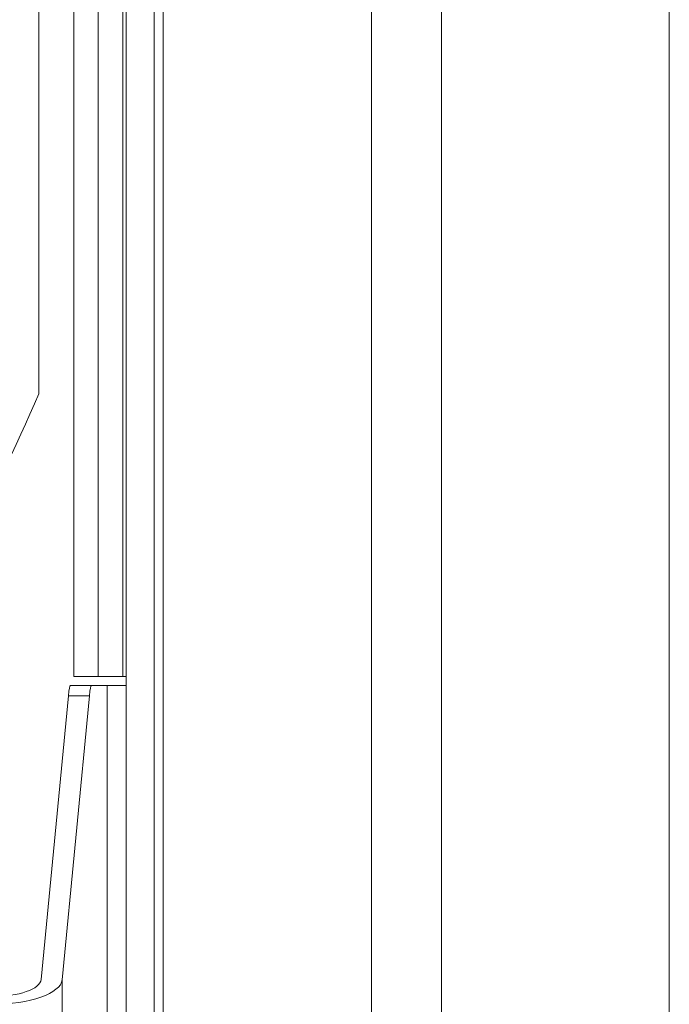
# Model space of a CAD drawing. Units: millimetres. Extents: x 109 to 2257, y 28 to 1969.
# Drawn here: x 1357 to 1395, y 320 to 376 of the extents above; entities that cross this region are included whole.
import ezdxf

# ---------------------------------------------------------------- set-up
doc = ezdxf.new("R2010")
doc.units = ezdxf.units.MM
doc.header["$LTSCALE"] = 12
doc.layers.add('1', color=7, linetype='Continuous')

msp = doc.modelspace()

# ---------------------------------------------------------------- linework, layer by layer
at = {"layer": '1', "color": 7, "linetype": 'Continuous', "lineweight": 18}
for p, q in [((1394.54393, 243.04691), (1394.54393, 923.04688)), ((1381.54393, 912.44688), (1381.54393, 253.64691)), ((1365.14393, 909.44688), (1365.14393, 256.64691)), ((1363.54393, 261.64691), (1363.54393, 904.44688)), ((1360.54393, 338.54691), (1360.54393, 827.54688)), ((1361.94393, 338.54691), (1361.94393, 827.54688)), ((1358.54393, 354.68706), (1358.54393, 421.40675)), ((1361.94393, 338.54691), (1360.54393, 338.54691)), ((1363.34393, 338.54691), (1361.94393, 338.54691)), ((1363.54413, 338.54691), (1363.34393, 338.54691)), ((1360.35715, 338.04691), (1361.55788, 338.04691)), ((1361.55788, 338.04691), (1362.46158, 338.04691)), ((1362.46158, 338.04691), (1363.54391, 338.04691)), ((1358.68581, 321.26871), (1360.23771, 337.44383)), ((1359.88507, 321.25347), (1361.43844, 337.44383))]:
    msp.add_line(p, q, dxfattribs=at)
at = {"layer": '1', "color": 7, "linetype": 'Continuous', "lineweight": 13}
for p, q in [((1365.64393, 912.44688), (1365.64393, 253.64691)), ((1377.54393, 253.64691), (1377.54393, 912.44688)), ((1363.34393, 827.54688), (1363.34393, 338.54691)), ((1362.46158, 270.64691), (1362.46158, 338.04691)), ((1361.43844, 337.44383), (1360.23771, 337.44383)), ((1359.88507, 321.25347), (1359.88507, 294.30333))]:
    msp.add_line(p, q, dxfattribs=at)
at = {"layer": '1', "color": 7, "linetype": 'Continuous', "lineweight": 18}
msp.add_arc((1279.54393, 388.04691), 85.75476, 310.1469459, 337.106808, dxfattribs=at)
for centre, major_axis, ratio, start_param, end_param in [((1360.35715, 328.04691), (0, 10), 0.034921, 0, 0.34906585), ((1361.55788, 328.04691), (0, 10), 0.034921, 0, 0.34906585), ((1355.88751, 321.30428), (-2.8, 0), 0.36397, 1.57079633, 3.10668607), ((1355.88751, 321.30428), (-4, 0), 0.36397, 1.57079633, 3.10668607)]:
    msp.add_ellipse(centre, major_axis=major_axis, ratio=ratio, start_param=start_param, end_param=end_param, dxfattribs=at)

doc.saveas('drawing.dxf')
